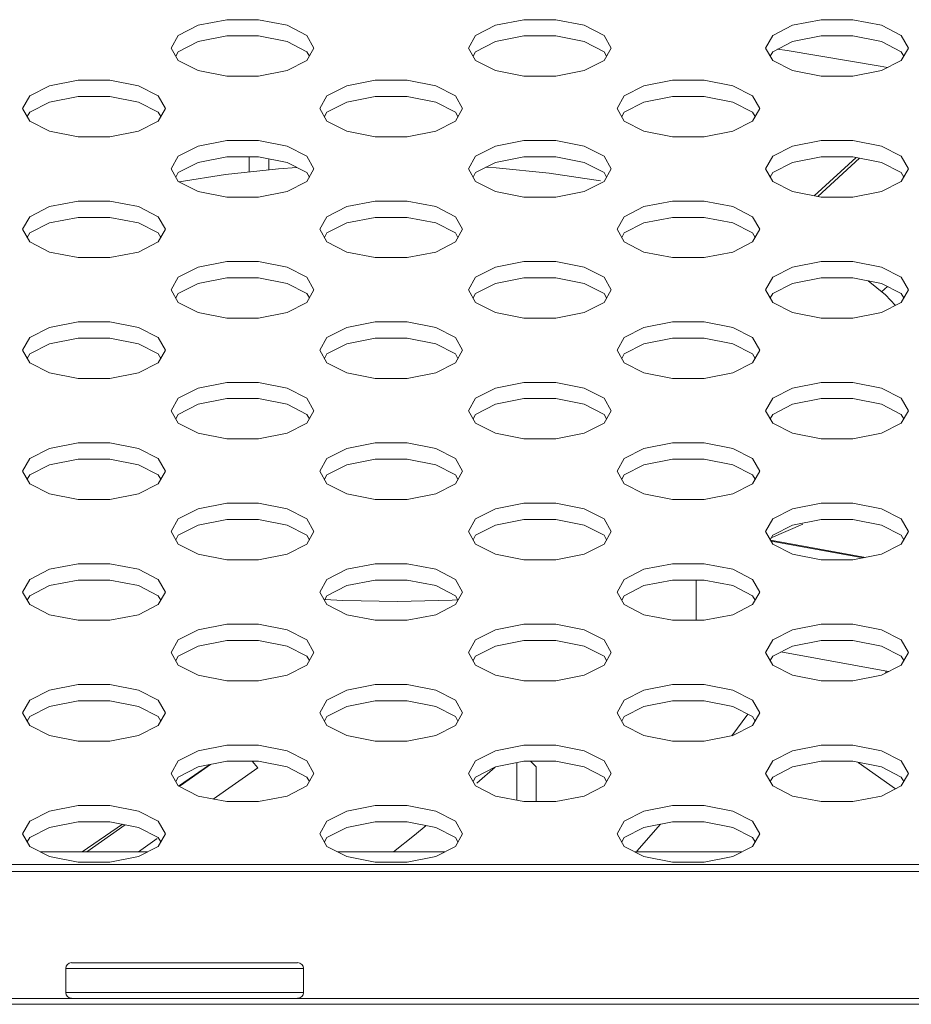
# Model space of a CAD drawing. Units: inches. Extents: x 4 to 237, y -24 to 150.
# Drawn here: x 64 to 65, y 109 to 110 of the extents above; entities that cross this region are included whole.
import ezdxf

# ---------------------------------------------------------------- set-up
doc = ezdxf.new("R2010")
doc.units = ezdxf.units.IN
doc.header["$MEASUREMENT"] = 0
doc.layers.get('0').update_dxf_attribs({"lineweight": 0})
doc.layers.add('00_COMPONENTS', color=7, linetype='Continuous', lineweight=0)
doc.layers.add('ASSEM_MEM', color=7, linetype='Continuous', lineweight=0)

msp = doc.modelspace()

# ---------------------------------------------------------------- linework, layer by layer
at = {"linetype": 'Continuous', "lineweight": 0, "ltscale": 0.004921}
for p, q in [((64.0927, 108.8724), (64.392, 108.8724)), ((64.0849, 108.8646), (64.0849, 108.8331)), ((64.0849, 108.8646), (64.3998, 108.8646)), ((64.3998, 108.8646), (64.3998, 108.8331)), ((64.3998, 108.8331), (64.0849, 108.8331))]:
    msp.add_line(p, q, dxfattribs=at)
for centre, start, end in [((64.0927, 108.8646), 90, 180), ((64.392, 108.8646), 0, 90), ((64.0927, 108.8331), 180, 270), ((64.392, 108.8331), 270, 0)]:
    msp.add_arc(centre, 0.00787, start, end, dxfattribs=at)
at = {"layer": '00_COMPONENTS', "linetype": 'Continuous', "lineweight": 0, "ltscale": 0.004921}
for p, q in [((65.0278, 110.0822), (65.0404, 110.0806)), ((65.0404, 110.0806), (65.1635, 110.0599)), ((65.1635, 110.0599), (65.1733, 110.0578)), ((64.3279, 109.9196), (64.3279, 109.9396)), ((65.1316, 109.9388), (65.0761, 109.8881)), ((64.3537, 109.9225), (64.3537, 109.937)), ((64.3911, 109.9255), (64.3666, 109.9239)), ((64.6548, 109.9251), (64.6415, 109.9259)), ((65.1363, 109.9379), (65.0808, 109.8871)), ((65.1708, 109.7568), (65.1478, 109.7755)), ((65.1655, 109.7611), (65.1731, 109.7681)), ((65.1837, 109.7429), (65.1708, 109.7568)), ((65.0193, 109.4349), (65.0613, 109.4531)), ((65.1443, 109.4092), (65.0183, 109.4321)), ((65.1411, 109.4086), (65.019, 109.4307)), ((64.9199, 109.3792), (64.9199, 109.3259)), ((64.428, 109.3535), (64.452, 109.3521)), ((64.5966, 109.3526), (64.6041, 109.3531)), ((65.0321, 109.2839), (65.1748, 109.2581)), ((65.1717, 109.2586), (65.1707, 109.256)), ((64.9881, 109.2017), (64.9672, 109.1729)), ((64.2753, 109.1346), (64.2341, 109.1064)), ((64.2767, 109.1349), (64.2364, 109.1065)), ((64.3392, 109.1307), (64.2803, 109.0892)), ((64.3392, 109.1307), (64.332, 109.1391)), ((64.6537, 109.1315), (64.6294, 109.1104)), ((64.6822, 109.1372), (64.6822, 109.0876)), ((64.708, 109.1319), (64.7005, 109.1391)), ((64.708, 109.1319), (64.708, 109.0857)), ((65.1345, 109.1377), (65.1841, 109.1027)), ((64.16, 109.0558), (64.1066, 109.0193)), ((64.1634, 109.0551), (64.1127, 109.0193)), ((64.8727, 109.0559), (64.8414, 109.0201)), ((64.206, 109.0369), (64.1811, 109.0193)), ((64.1935, 109.0193), (64.0511, 109.0193)), ((64.5871, 109.0193), (64.4448, 109.0193)), ((64.9808, 109.0193), (64.8384, 109.0193))]:
    msp.add_line(p, q, dxfattribs=at)
at = {"layer": '00_COMPONENTS', "linetype": 'Continuous', "lineweight": 0, "ltscale": 0.004921, "flags": 128}
for points in [[(64.3666, 109.9239), (64.2966, 109.9162), (64.235, 109.9065)], [(64.7933, 109.908), (64.7251, 109.918), (64.6548, 109.9251)], [(64.452, 109.3521), (64.5243, 109.3508), (64.5966, 109.3526)], [(64.5622, 109.0541), (64.547, 109.0414), (64.5191, 109.0193)]]:
    msp.add_lwpolyline(points, dxfattribs=at)
at = {"layer": 'ASSEM_MEM', "linetype": 'Continuous', "lineweight": 0, "ltscale": 0.004921}
for p, q in [((64.2602, 110.1139), (64.2981, 110.1213)), ((64.2981, 110.1213), (64.3402, 110.1213)), ((64.6539, 110.1139), (64.6917, 110.1213)), ((64.6917, 110.1213), (64.7338, 110.1213)), ((65.0475, 110.1139), (65.0854, 110.1213)), ((65.0854, 110.1213), (65.1274, 110.1213)), ((64.2602, 110.0923), (64.2981, 110.0997)), ((64.2981, 110.0997), (64.3402, 110.0997)), ((64.6539, 110.0923), (64.6917, 110.0997)), ((64.6917, 110.0997), (64.7338, 110.0997)), ((65.0475, 110.0923), (65.0854, 110.0997)), ((65.0854, 110.0997), (65.1274, 110.0997)), ((64.234, 110.0671), (64.2246, 110.0838)), ((64.6276, 110.0671), (64.6183, 110.0838)), ((65.0213, 110.0671), (65.0119, 110.0838)), ((64.3402, 110.0464), (64.2981, 110.0464)), ((64.378, 110.0538), (64.3402, 110.0464)), ((64.7338, 110.0464), (64.6917, 110.0464)), ((64.7717, 110.0538), (64.7338, 110.0464)), ((65.1274, 110.0464), (65.0854, 110.0464)), ((65.1653, 110.0538), (65.1274, 110.0464)), ((64.0634, 110.0338), (64.1013, 110.0412)), ((64.1013, 110.0412), (64.1433, 110.0412)), ((64.457, 110.0338), (64.4949, 110.0412)), ((64.4949, 110.0412), (64.537, 110.0412)), ((64.8507, 110.0338), (64.8886, 110.0412)), ((64.8886, 110.0412), (64.9306, 110.0412)), ((64.0634, 110.0122), (64.1013, 110.0197)), ((64.1013, 110.0197), (64.1433, 110.0197)), ((64.457, 110.0122), (64.4949, 110.0197)), ((64.4949, 110.0197), (64.537, 110.0197)), ((64.8507, 110.0122), (64.8886, 110.0197)), ((64.8886, 110.0197), (64.9306, 110.0197)), ((64.0372, 109.9871), (64.0278, 110.0038)), ((64.4308, 109.9871), (64.4215, 110.0038)), ((64.8245, 109.9871), (64.8151, 110.0038)), ((64.1433, 109.9663), (64.1013, 109.9663)), ((64.1812, 109.9737), (64.1433, 109.9663)), ((64.537, 109.9663), (64.4949, 109.9663)), ((64.5749, 109.9737), (64.537, 109.9663)), ((64.9306, 109.9663), (64.8886, 109.9663)), ((64.9685, 109.9737), (64.9306, 109.9663)), ((64.2602, 109.9538), (64.2981, 109.9612)), ((64.2981, 109.9612), (64.3402, 109.9612)), ((64.6539, 109.9538), (64.6917, 109.9612)), ((64.6917, 109.9612), (64.7338, 109.9612)), ((65.0475, 109.9538), (65.0854, 109.9612)), ((65.0854, 109.9612), (65.1274, 109.9612)), ((64.2602, 109.9322), (64.2981, 109.9396)), ((64.2981, 109.9396), (64.3402, 109.9396)), ((64.6539, 109.9322), (64.6917, 109.9396)), ((64.6917, 109.9396), (64.7338, 109.9396)), ((65.0475, 109.9322), (65.0854, 109.9396)), ((65.0854, 109.9396), (65.1274, 109.9396)), ((64.234, 109.907), (64.2246, 109.9237)), ((64.6276, 109.907), (64.6183, 109.9237)), ((65.0213, 109.907), (65.0119, 109.9237)), ((64.3402, 109.8862), (64.2981, 109.8862)), ((64.378, 109.8937), (64.3402, 109.8862)), ((64.7338, 109.8862), (64.6917, 109.8862)), ((64.7717, 109.8937), (64.7338, 109.8862)), ((65.1274, 109.8862), (65.0854, 109.8862)), ((65.1653, 109.8937), (65.1274, 109.8862)), ((64.0634, 109.8737), (64.1013, 109.8811)), ((64.1013, 109.8811), (64.1433, 109.8811)), ((64.457, 109.8737), (64.4949, 109.8811)), ((64.4949, 109.8811), (64.537, 109.8811)), ((64.8507, 109.8737), (64.8886, 109.8811)), ((64.8886, 109.8811), (64.9306, 109.8811)), ((64.0634, 109.8521), (64.1013, 109.8595)), ((64.1013, 109.8595), (64.1433, 109.8595)), ((64.457, 109.8521), (64.4949, 109.8595)), ((64.4949, 109.8595), (64.537, 109.8595)), ((64.8507, 109.8521), (64.8886, 109.8595)), ((64.8886, 109.8595), (64.9306, 109.8595)), ((64.0372, 109.827), (64.0278, 109.8437)), ((64.4308, 109.827), (64.4215, 109.8437)), ((64.8245, 109.827), (64.8151, 109.8437)), ((64.1812, 109.8136), (64.1433, 109.8062)), ((64.5749, 109.8136), (64.537, 109.8062)), ((64.9685, 109.8136), (64.9306, 109.8062)), ((64.1433, 109.8062), (64.1013, 109.8062)), ((64.2602, 109.7937), (64.2981, 109.8011)), ((64.2981, 109.8011), (64.3402, 109.8011)), ((64.537, 109.8062), (64.4949, 109.8062)), ((64.6539, 109.7937), (64.6917, 109.8011)), ((64.6917, 109.8011), (64.7338, 109.8011)), ((64.9306, 109.8062), (64.8886, 109.8062)), ((65.0475, 109.7937), (65.0854, 109.8011)), ((65.0854, 109.8011), (65.1274, 109.8011)), ((64.2602, 109.7721), (64.2981, 109.7795)), ((64.2981, 109.7795), (64.3402, 109.7795)), ((64.6539, 109.7721), (64.6917, 109.7795)), ((64.6917, 109.7795), (64.7338, 109.7795)), ((65.0475, 109.7721), (65.0854, 109.7795)), ((65.0854, 109.7795), (65.1274, 109.7795)), ((64.234, 109.7469), (64.2246, 109.7636)), ((64.6276, 109.7469), (64.6183, 109.7636)), ((65.0213, 109.7469), (65.0119, 109.7636)), ((64.378, 109.7336), (64.3402, 109.7261)), ((64.7717, 109.7336), (64.7338, 109.7261)), ((65.1653, 109.7336), (65.1274, 109.7261)), ((64.0634, 109.7136), (64.1013, 109.721)), ((64.1013, 109.721), (64.1433, 109.721)), ((64.3402, 109.7261), (64.2981, 109.7261)), ((64.457, 109.7136), (64.4949, 109.721)), ((64.4949, 109.721), (64.537, 109.721)), ((64.7338, 109.7261), (64.6917, 109.7261)), ((64.8507, 109.7136), (64.8886, 109.721)), ((64.8886, 109.721), (64.9306, 109.721)), ((65.1274, 109.7261), (65.0854, 109.7261)), ((64.0634, 109.692), (64.1013, 109.6994)), ((64.1013, 109.6994), (64.1433, 109.6994)), ((64.457, 109.692), (64.4949, 109.6994)), ((64.4949, 109.6994), (64.537, 109.6994)), ((64.8507, 109.692), (64.8886, 109.6994)), ((64.8886, 109.6994), (64.9306, 109.6994)), ((64.0372, 109.6669), (64.0278, 109.6836)), ((64.4308, 109.6669), (64.4215, 109.6836)), ((64.8245, 109.6669), (64.8151, 109.6836)), ((64.1812, 109.6535), (64.1433, 109.6461)), ((64.5749, 109.6535), (64.537, 109.6461)), ((64.9685, 109.6535), (64.9306, 109.6461)), ((64.1433, 109.6461), (64.1013, 109.6461)), ((64.2602, 109.6335), (64.2981, 109.641)), ((64.2981, 109.641), (64.3402, 109.641)), ((64.537, 109.6461), (64.4949, 109.6461)), ((64.6539, 109.6335), (64.6917, 109.641)), ((64.6917, 109.641), (64.7338, 109.641)), ((64.9306, 109.6461), (64.8886, 109.6461)), ((65.0475, 109.6335), (65.0854, 109.641)), ((65.0854, 109.641), (65.1274, 109.641)), ((64.2602, 109.612), (64.2981, 109.6194)), ((64.2981, 109.6194), (64.3402, 109.6194)), ((64.6539, 109.612), (64.6917, 109.6194)), ((64.6917, 109.6194), (64.7338, 109.6194)), ((65.0475, 109.612), (65.0854, 109.6194)), ((65.0854, 109.6194), (65.1274, 109.6194)), ((64.234, 109.5868), (64.2246, 109.6035)), ((64.6276, 109.5868), (64.6183, 109.6035)), ((65.0213, 109.5868), (65.0119, 109.6035)), ((64.378, 109.5735), (64.3402, 109.566)), ((64.7717, 109.5735), (64.7338, 109.566)), ((65.1653, 109.5735), (65.1274, 109.566)), ((64.0634, 109.5535), (64.1013, 109.5609)), ((64.1013, 109.5609), (64.1433, 109.5609)), ((64.3402, 109.566), (64.2981, 109.566)), ((64.457, 109.5535), (64.4949, 109.5609)), ((64.4949, 109.5609), (64.537, 109.5609)), ((64.7338, 109.566), (64.6917, 109.566)), ((64.8507, 109.5535), (64.8886, 109.5609)), ((64.8886, 109.5609), (64.9306, 109.5609)), ((65.1274, 109.566), (65.0854, 109.566)), ((64.0634, 109.5319), (64.1013, 109.5393)), ((64.1013, 109.5393), (64.1433, 109.5393)), ((64.457, 109.5319), (64.4949, 109.5393)), ((64.4949, 109.5393), (64.537, 109.5393)), ((64.8507, 109.5319), (64.8886, 109.5393)), ((64.8886, 109.5393), (64.9306, 109.5393)), ((64.0372, 109.5068), (64.0278, 109.5234)), ((64.4308, 109.5068), (64.4215, 109.5234)), ((64.8245, 109.5068), (64.8151, 109.5234)), ((64.1433, 109.486), (64.1013, 109.486)), ((64.1812, 109.4934), (64.1433, 109.486)), ((64.537, 109.486), (64.4949, 109.486)), ((64.5749, 109.4934), (64.537, 109.486)), ((64.9306, 109.486), (64.8886, 109.486)), ((64.9685, 109.4934), (64.9306, 109.486)), ((64.2602, 109.4734), (64.2981, 109.4809)), ((64.2981, 109.4809), (64.3402, 109.4809)), ((64.6539, 109.4734), (64.6917, 109.4809)), ((64.6917, 109.4809), (64.7338, 109.4809)), ((65.0475, 109.4734), (65.0854, 109.4809)), ((65.0854, 109.4809), (65.1274, 109.4809)), ((64.2602, 109.4519), (64.2981, 109.4593)), ((64.2981, 109.4593), (64.3402, 109.4593)), ((64.6539, 109.4519), (64.6917, 109.4593)), ((64.6917, 109.4593), (64.7338, 109.4593)), ((65.0475, 109.4519), (65.0854, 109.4593)), ((65.0854, 109.4593), (65.1274, 109.4593)), ((64.234, 109.4267), (64.2246, 109.4434)), ((64.6276, 109.4267), (64.6183, 109.4434)), ((65.0213, 109.4267), (65.0119, 109.4434)), ((65.0475, 109.4133), (65.0213, 109.4267)), ((64.3402, 109.4059), (64.2981, 109.4059)), ((64.378, 109.4133), (64.3402, 109.4059)), ((64.7338, 109.4059), (64.6917, 109.4059)), ((64.7717, 109.4133), (64.7338, 109.4059)), ((65.0854, 109.4059), (65.0475, 109.4133)), ((65.1274, 109.4059), (65.0854, 109.4059)), ((65.1653, 109.4133), (65.1274, 109.4059)), ((64.0634, 109.3934), (64.1013, 109.4008)), ((64.1013, 109.4008), (64.1433, 109.4008)), ((64.457, 109.3934), (64.4949, 109.4008)), ((64.4949, 109.4008), (64.537, 109.4008)), ((64.8507, 109.3934), (64.8886, 109.4008)), ((64.8886, 109.4008), (64.9306, 109.4008)), ((64.0634, 109.3718), (64.1013, 109.3792)), ((64.1013, 109.3792), (64.1433, 109.3792)), ((64.457, 109.3718), (64.4949, 109.3792)), ((64.4949, 109.3792), (64.537, 109.3792)), ((64.8507, 109.3718), (64.8886, 109.3792)), ((64.8886, 109.3792), (64.9306, 109.3792)), ((64.0372, 109.3467), (64.0278, 109.3633)), ((64.4308, 109.3467), (64.4215, 109.3633)), ((64.8245, 109.3467), (64.8151, 109.3633)), ((64.1433, 109.3259), (64.1013, 109.3259)), ((64.1812, 109.3333), (64.1433, 109.3259)), ((64.537, 109.3259), (64.4949, 109.3259)), ((64.5749, 109.3333), (64.537, 109.3259)), ((64.9306, 109.3259), (64.8886, 109.3259)), ((64.9685, 109.3333), (64.9306, 109.3259)), ((64.2602, 109.3133), (64.2981, 109.3207)), ((64.2981, 109.3207), (64.3402, 109.3207)), ((64.6539, 109.3133), (64.6917, 109.3207)), ((64.6917, 109.3207), (64.7338, 109.3207)), ((65.0475, 109.3133), (65.0854, 109.3207)), ((65.0854, 109.3207), (65.1274, 109.3207)), ((64.2602, 109.2917), (64.2981, 109.2992)), ((64.2981, 109.2992), (64.3402, 109.2992)), ((64.6539, 109.2917), (64.6917, 109.2992)), ((64.6917, 109.2992), (64.7338, 109.2992)), ((65.0475, 109.2917), (65.0854, 109.2992)), ((65.0854, 109.2992), (65.1274, 109.2992)), ((64.234, 109.2666), (64.2246, 109.2833)), ((64.6276, 109.2666), (64.6183, 109.2833)), ((65.0213, 109.2666), (65.0119, 109.2833)), ((64.378, 109.2532), (64.3402, 109.2458)), ((64.7717, 109.2532), (64.7338, 109.2458)), ((65.1653, 109.2532), (65.1274, 109.2458)), ((64.0634, 109.2333), (64.1013, 109.2407)), ((64.1013, 109.2407), (64.1433, 109.2407)), ((64.3402, 109.2458), (64.2981, 109.2458)), ((64.457, 109.2333), (64.4949, 109.2407)), ((64.4949, 109.2407), (64.537, 109.2407)), ((64.7338, 109.2458), (64.6917, 109.2458)), ((64.8507, 109.2333), (64.8886, 109.2407)), ((64.8886, 109.2407), (64.9306, 109.2407)), ((65.1274, 109.2458), (65.0854, 109.2458)), ((64.0634, 109.2117), (64.1013, 109.2191)), ((64.1013, 109.2191), (64.1433, 109.2191)), ((64.457, 109.2117), (64.4949, 109.2191)), ((64.4949, 109.2191), (64.537, 109.2191)), ((64.8507, 109.2117), (64.8886, 109.2191)), ((64.8886, 109.2191), (64.9306, 109.2191)), ((64.0372, 109.1866), (64.0278, 109.2032)), ((64.4308, 109.1866), (64.4215, 109.2032)), ((64.8245, 109.1866), (64.8151, 109.2032)), ((64.1812, 109.1732), (64.1433, 109.1658)), ((64.5749, 109.1732), (64.537, 109.1658)), ((64.9685, 109.1732), (64.9306, 109.1658)), ((64.1433, 109.1658), (64.1013, 109.1658)), ((64.2602, 109.1532), (64.2981, 109.1606)), ((64.2981, 109.1606), (64.3402, 109.1606)), ((64.537, 109.1658), (64.4949, 109.1658)), ((64.6539, 109.1532), (64.6917, 109.1606)), ((64.6917, 109.1606), (64.7338, 109.1606)), ((64.9306, 109.1658), (64.8886, 109.1658)), ((65.0475, 109.1532), (65.0854, 109.1606)), ((65.0854, 109.1606), (65.1274, 109.1606)), ((64.2602, 109.1316), (64.2981, 109.1391)), ((64.2981, 109.1391), (64.3402, 109.1391)), ((64.6539, 109.1316), (64.6917, 109.1391)), ((64.6917, 109.1391), (64.7338, 109.1391)), ((65.0475, 109.1316), (65.0854, 109.1391)), ((65.0854, 109.1391), (65.1274, 109.1391)), ((64.234, 109.1065), (64.2246, 109.1232)), ((64.6276, 109.1065), (64.6183, 109.1232)), ((65.0213, 109.1065), (65.0119, 109.1232)), ((64.378, 109.0931), (64.3402, 109.0857)), ((64.7717, 109.0931), (64.7338, 109.0857)), ((65.1653, 109.0931), (65.1274, 109.0857)), ((64.0634, 109.0732), (64.1013, 109.0806)), ((64.1013, 109.0806), (64.1433, 109.0806)), ((64.3402, 109.0857), (64.2981, 109.0857)), ((64.457, 109.0732), (64.4949, 109.0806)), ((64.4949, 109.0806), (64.537, 109.0806)), ((64.7338, 109.0857), (64.6917, 109.0857)), ((64.8507, 109.0732), (64.8886, 109.0806)), ((64.8886, 109.0806), (64.9306, 109.0806)), ((65.1274, 109.0857), (65.0854, 109.0857)), ((64.0634, 109.0516), (64.1013, 109.059)), ((64.1013, 109.059), (64.1433, 109.059)), ((64.457, 109.0516), (64.4949, 109.059)), ((64.4949, 109.059), (64.537, 109.059)), ((64.8507, 109.0516), (64.8886, 109.059)), ((64.8886, 109.059), (64.9306, 109.059)), ((64.0372, 109.0264), (64.0278, 109.0431)), ((64.4308, 109.0264), (64.4215, 109.0431)), ((64.8245, 109.0264), (64.8151, 109.0431)), ((64.1812, 109.0131), (64.1433, 109.0057)), ((64.5749, 109.0131), (64.537, 109.0057)), ((64.9685, 109.0131), (64.9306, 109.0057)), ((60.222, 109.0024), (66.2785, 109.0024)), ((64.1433, 109.0057), (64.1013, 109.0057)), ((64.537, 109.0057), (64.4949, 109.0057)), ((64.9306, 109.0057), (64.8886, 109.0057)), ((60.4948, 108.9931), (66.0056, 108.9931)), ((30.0573, 108.8252), (106.0651, 108.8252)), ((32.707, 108.8173), (103.4155, 108.8173))]:
    msp.add_line(p, q, dxfattribs=at)
at = {"layer": 'ASSEM_MEM', "linetype": 'Continuous', "lineweight": 0, "ltscale": 0.004921, "flags": 128}
for points in [[(64.3402, 110.1213), (64.378, 110.1139), (64.4043, 110.1005), (64.4136, 110.0838)], [(64.7338, 110.1213), (64.7717, 110.1139), (64.7979, 110.1005), (64.8073, 110.0838)], [(65.1274, 110.1213), (65.1653, 110.1139), (65.1915, 110.1005), (65.2009, 110.0838)], [(64.2246, 110.0838), (64.234, 110.1005), (64.2602, 110.1139)], [(64.6183, 110.0838), (64.6276, 110.1005), (64.6539, 110.1139)], [(65.0119, 110.0838), (65.0213, 110.1005), (65.0475, 110.1139)], [(64.3402, 110.0997), (64.378, 110.0923), (64.4043, 110.0789), (64.4076, 110.073)], [(64.7338, 110.0997), (64.7717, 110.0923), (64.7979, 110.0789), (64.8012, 110.073)], [(65.1274, 110.0997), (65.1653, 110.0923), (65.1915, 110.0789), (65.1948, 110.073)], [(64.2307, 110.073), (64.234, 110.0789), (64.2602, 110.0923)], [(64.4136, 110.0838), (64.4043, 110.0671), (64.378, 110.0538)], [(64.6243, 110.073), (64.6276, 110.0789), (64.6539, 110.0923)], [(64.8073, 110.0838), (64.7979, 110.0671), (64.7717, 110.0538)], [(65.018, 110.073), (65.0213, 110.0789), (65.0475, 110.0923)], [(65.2009, 110.0838), (65.1915, 110.0671), (65.1653, 110.0538)], [(64.2981, 110.0464), (64.2602, 110.0538), (64.234, 110.0671)], [(64.6917, 110.0464), (64.6539, 110.0538), (64.6276, 110.0671)], [(65.0854, 110.0464), (65.0475, 110.0538), (65.0213, 110.0671)], [(64.0278, 110.0038), (64.0372, 110.0204), (64.0634, 110.0338)], [(64.1433, 110.0412), (64.1812, 110.0338), (64.2074, 110.0204), (64.2168, 110.0038)], [(64.4215, 110.0038), (64.4308, 110.0204), (64.457, 110.0338)], [(64.537, 110.0412), (64.5749, 110.0338), (64.6011, 110.0204), (64.6104, 110.0038)], [(64.8151, 110.0038), (64.8245, 110.0204), (64.8507, 110.0338)], [(64.9306, 110.0412), (64.9685, 110.0338), (64.9947, 110.0204), (65.0041, 110.0038)], [(64.1433, 110.0197), (64.1812, 110.0122), (64.2074, 109.9989), (64.2107, 109.993)], [(64.537, 110.0197), (64.5749, 110.0122), (64.6011, 109.9989), (64.6044, 109.993)], [(64.9306, 110.0197), (64.9685, 110.0122), (64.9947, 109.9989), (64.998, 109.993)], [(64.0339, 109.993), (64.0372, 109.9989), (64.0634, 110.0122)], [(64.2168, 110.0038), (64.2074, 109.9871), (64.1812, 109.9737)], [(64.4275, 109.993), (64.4308, 109.9989), (64.457, 110.0122)], [(64.6104, 110.0038), (64.6011, 109.9871), (64.5749, 109.9737)], [(64.8212, 109.993), (64.8245, 109.9989), (64.8507, 110.0122)], [(65.0041, 110.0038), (64.9947, 109.9871), (64.9685, 109.9737)], [(64.1013, 109.9663), (64.0634, 109.9737), (64.0372, 109.9871)], [(64.4949, 109.9663), (64.457, 109.9737), (64.4308, 109.9871)], [(64.8886, 109.9663), (64.8507, 109.9737), (64.8245, 109.9871)], [(64.2246, 109.9237), (64.234, 109.9404), (64.2602, 109.9538)], [(64.3402, 109.9612), (64.378, 109.9538), (64.4043, 109.9404), (64.4136, 109.9237)], [(64.6183, 109.9237), (64.6276, 109.9404), (64.6539, 109.9538)], [(64.7338, 109.9612), (64.7717, 109.9538), (64.7979, 109.9404), (64.8073, 109.9237)], [(65.0119, 109.9237), (65.0213, 109.9404), (65.0475, 109.9538)], [(65.1274, 109.9612), (65.1653, 109.9538), (65.1915, 109.9404), (65.2009, 109.9237)], [(64.3402, 109.9396), (64.378, 109.9322), (64.4043, 109.9188), (64.4076, 109.9129)], [(64.7338, 109.9396), (64.7717, 109.9322), (64.7979, 109.9188), (64.8012, 109.9129)], [(65.1274, 109.9396), (65.1653, 109.9322), (65.1915, 109.9188), (65.1948, 109.9129)], [(64.2307, 109.9129), (64.234, 109.9188), (64.2602, 109.9322)], [(64.6243, 109.9129), (64.6276, 109.9188), (64.6539, 109.9322)], [(65.018, 109.9129), (65.0213, 109.9188), (65.0475, 109.9322)], [(64.4136, 109.9237), (64.4043, 109.907), (64.378, 109.8937)], [(64.8073, 109.9237), (64.7979, 109.907), (64.7717, 109.8937)], [(65.2009, 109.9237), (65.1915, 109.907), (65.1653, 109.8937)], [(64.2981, 109.8862), (64.2602, 109.8937), (64.234, 109.907)], [(64.6917, 109.8862), (64.6539, 109.8937), (64.6276, 109.907)], [(65.0854, 109.8862), (65.0475, 109.8937), (65.0213, 109.907)], [(64.0278, 109.8437), (64.0372, 109.8603), (64.0634, 109.8737)], [(64.1433, 109.8811), (64.1812, 109.8737), (64.2074, 109.8603), (64.2168, 109.8437)], [(64.4215, 109.8437), (64.4308, 109.8603), (64.457, 109.8737)], [(64.537, 109.8811), (64.5749, 109.8737), (64.6011, 109.8603), (64.6104, 109.8437)], [(64.8151, 109.8437), (64.8245, 109.8603), (64.8507, 109.8737)], [(64.9306, 109.8811), (64.9685, 109.8737), (64.9947, 109.8603), (65.0041, 109.8437)], [(64.0339, 109.8329), (64.0372, 109.8388), (64.0634, 109.8521)], [(64.1433, 109.8595), (64.1812, 109.8521), (64.2074, 109.8388), (64.2107, 109.8329)], [(64.4275, 109.8329), (64.4308, 109.8388), (64.457, 109.8521)], [(64.537, 109.8595), (64.5749, 109.8521), (64.6011, 109.8388), (64.6044, 109.8329)], [(64.8212, 109.8329), (64.8245, 109.8388), (64.8507, 109.8521)], [(64.9306, 109.8595), (64.9685, 109.8521), (64.9947, 109.8388), (64.998, 109.8329)], [(64.2168, 109.8437), (64.2074, 109.827), (64.1812, 109.8136)], [(64.6104, 109.8437), (64.6011, 109.827), (64.5749, 109.8136)], [(65.0041, 109.8437), (64.9947, 109.827), (64.9685, 109.8136)], [(64.1013, 109.8062), (64.0634, 109.8136), (64.0372, 109.827)], [(64.4949, 109.8062), (64.457, 109.8136), (64.4308, 109.827)], [(64.8886, 109.8062), (64.8507, 109.8136), (64.8245, 109.827)], [(64.3402, 109.8011), (64.378, 109.7937), (64.4043, 109.7803), (64.4136, 109.7636)], [(64.7338, 109.8011), (64.7717, 109.7937), (64.7979, 109.7803), (64.8073, 109.7636)], [(65.1274, 109.8011), (65.1653, 109.7937), (65.1915, 109.7803), (65.2009, 109.7636)], [(64.2246, 109.7636), (64.234, 109.7803), (64.2602, 109.7937)], [(64.6183, 109.7636), (64.6276, 109.7803), (64.6539, 109.7937)], [(65.0119, 109.7636), (65.0213, 109.7803), (65.0475, 109.7937)], [(64.2307, 109.7528), (64.234, 109.7587), (64.2602, 109.7721)], [(64.3402, 109.7795), (64.378, 109.7721), (64.4043, 109.7587), (64.4076, 109.7528)], [(64.6243, 109.7528), (64.6276, 109.7587), (64.6539, 109.7721)], [(64.7338, 109.7795), (64.7717, 109.7721), (64.7979, 109.7587), (64.8012, 109.7528)], [(65.018, 109.7528), (65.0213, 109.7587), (65.0475, 109.7721)], [(65.1274, 109.7795), (65.1653, 109.7721), (65.1915, 109.7587), (65.1948, 109.7528)], [(64.4136, 109.7636), (64.4043, 109.7469), (64.378, 109.7336)], [(64.8073, 109.7636), (64.7979, 109.7469), (64.7717, 109.7336)], [(65.2009, 109.7636), (65.1915, 109.7469), (65.1653, 109.7336)], [(64.2981, 109.7261), (64.2602, 109.7336), (64.234, 109.7469)], [(64.6917, 109.7261), (64.6539, 109.7336), (64.6276, 109.7469)], [(65.0854, 109.7261), (65.0475, 109.7336), (65.0213, 109.7469)], [(64.1433, 109.721), (64.1812, 109.7136), (64.2074, 109.7002), (64.2168, 109.6836)], [(64.537, 109.721), (64.5749, 109.7136), (64.6011, 109.7002), (64.6104, 109.6836)], [(64.9306, 109.721), (64.9685, 109.7136), (64.9947, 109.7002), (65.0041, 109.6836)], [(64.0278, 109.6836), (64.0372, 109.7002), (64.0634, 109.7136)], [(64.4215, 109.6836), (64.4308, 109.7002), (64.457, 109.7136)], [(64.8151, 109.6836), (64.8245, 109.7002), (64.8507, 109.7136)], [(64.0339, 109.6728), (64.0372, 109.6786), (64.0634, 109.692)], [(64.1433, 109.6994), (64.1812, 109.692), (64.2074, 109.6786), (64.2107, 109.6728)], [(64.4275, 109.6728), (64.4308, 109.6786), (64.457, 109.692)], [(64.537, 109.6994), (64.5749, 109.692), (64.6011, 109.6786), (64.6044, 109.6728)], [(64.8212, 109.6728), (64.8245, 109.6786), (64.8507, 109.692)], [(64.9306, 109.6994), (64.9685, 109.692), (64.9947, 109.6786), (64.998, 109.6728)], [(64.2168, 109.6836), (64.2074, 109.6669), (64.1812, 109.6535)], [(64.6104, 109.6836), (64.6011, 109.6669), (64.5749, 109.6535)], [(65.0041, 109.6836), (64.9947, 109.6669), (64.9685, 109.6535)], [(64.1013, 109.6461), (64.0634, 109.6535), (64.0372, 109.6669)], [(64.4949, 109.6461), (64.457, 109.6535), (64.4308, 109.6669)], [(64.8886, 109.6461), (64.8507, 109.6535), (64.8245, 109.6669)], [(64.3402, 109.641), (64.378, 109.6335), (64.4043, 109.6202), (64.4136, 109.6035)], [(64.7338, 109.641), (64.7717, 109.6335), (64.7979, 109.6202), (64.8073, 109.6035)], [(65.1274, 109.641), (65.1653, 109.6335), (65.1915, 109.6202), (65.2009, 109.6035)], [(64.2246, 109.6035), (64.234, 109.6202), (64.2602, 109.6335)], [(64.6183, 109.6035), (64.6276, 109.6202), (64.6539, 109.6335)], [(65.0119, 109.6035), (65.0213, 109.6202), (65.0475, 109.6335)], [(64.3402, 109.6194), (64.378, 109.612), (64.4043, 109.5986), (64.4076, 109.5927)], [(64.7338, 109.6194), (64.7717, 109.612), (64.7979, 109.5986), (64.8012, 109.5927)], [(65.1274, 109.6194), (65.1653, 109.612), (65.1915, 109.5986), (65.1948, 109.5927)], [(64.2307, 109.5927), (64.234, 109.5986), (64.2602, 109.612)], [(64.4136, 109.6035), (64.4043, 109.5868), (64.378, 109.5735)], [(64.6243, 109.5927), (64.6276, 109.5986), (64.6539, 109.612)], [(64.8073, 109.6035), (64.7979, 109.5868), (64.7717, 109.5735)], [(65.018, 109.5927), (65.0213, 109.5986), (65.0475, 109.612)], [(65.2009, 109.6035), (65.1915, 109.5868), (65.1653, 109.5735)], [(64.2981, 109.566), (64.2602, 109.5735), (64.234, 109.5868)], [(64.6917, 109.566), (64.6539, 109.5735), (64.6276, 109.5868)], [(65.0854, 109.566), (65.0475, 109.5735), (65.0213, 109.5868)], [(64.1433, 109.5609), (64.1812, 109.5535), (64.2074, 109.5401), (64.2168, 109.5234)], [(64.537, 109.5609), (64.5749, 109.5535), (64.6011, 109.5401), (64.6104, 109.5234)], [(64.9306, 109.5609), (64.9685, 109.5535), (64.9947, 109.5401), (65.0041, 109.5234)], [(64.0278, 109.5234), (64.0372, 109.5401), (64.0634, 109.5535)], [(64.4215, 109.5234), (64.4308, 109.5401), (64.457, 109.5535)], [(64.8151, 109.5234), (64.8245, 109.5401), (64.8507, 109.5535)], [(64.1433, 109.5393), (64.1812, 109.5319), (64.2074, 109.5185), (64.2107, 109.5127)], [(64.537, 109.5393), (64.5749, 109.5319), (64.6011, 109.5185), (64.6044, 109.5127)], [(64.9306, 109.5393), (64.9685, 109.5319), (64.9947, 109.5185), (64.998, 109.5127)], [(64.0339, 109.5127), (64.0372, 109.5185), (64.0634, 109.5319)], [(64.2168, 109.5234), (64.2074, 109.5068), (64.1812, 109.4934)], [(64.4275, 109.5127), (64.4308, 109.5185), (64.457, 109.5319)], [(64.6104, 109.5234), (64.6011, 109.5068), (64.5749, 109.4934)], [(64.8212, 109.5127), (64.8245, 109.5185), (64.8507, 109.5319)], [(65.0041, 109.5234), (64.9947, 109.5068), (64.9685, 109.4934)], [(64.1013, 109.486), (64.0634, 109.4934), (64.0372, 109.5068)], [(64.4949, 109.486), (64.457, 109.4934), (64.4308, 109.5068)], [(64.8886, 109.486), (64.8507, 109.4934), (64.8245, 109.5068)], [(64.2246, 109.4434), (64.234, 109.4601), (64.2602, 109.4734)], [(64.3402, 109.4809), (64.378, 109.4734), (64.4043, 109.4601), (64.4136, 109.4434)], [(64.6183, 109.4434), (64.6276, 109.4601), (64.6539, 109.4734)], [(64.7338, 109.4809), (64.7717, 109.4734), (64.7979, 109.4601), (64.8073, 109.4434)], [(65.0119, 109.4434), (65.0213, 109.4601), (65.0475, 109.4734)], [(65.1274, 109.4809), (65.1653, 109.4734), (65.1915, 109.4601), (65.2009, 109.4434)], [(64.3402, 109.4593), (64.378, 109.4519), (64.4043, 109.4385), (64.4076, 109.4326)], [(64.7338, 109.4593), (64.7717, 109.4519), (64.7979, 109.4385), (64.8012, 109.4326)], [(65.1274, 109.4593), (65.1653, 109.4519), (65.1915, 109.4385), (65.1948, 109.4326)], [(64.2307, 109.4326), (64.234, 109.4385), (64.2602, 109.4519)], [(64.4136, 109.4434), (64.4043, 109.4267), (64.378, 109.4133)], [(64.6243, 109.4326), (64.6276, 109.4385), (64.6539, 109.4519)], [(64.8073, 109.4434), (64.7979, 109.4267), (64.7717, 109.4133)], [(65.018, 109.4326), (65.0213, 109.4385), (65.0475, 109.4519)], [(65.2009, 109.4434), (65.1915, 109.4267), (65.1653, 109.4133)], [(64.2981, 109.4059), (64.2602, 109.4133), (64.234, 109.4267)], [(64.6917, 109.4059), (64.6539, 109.4133), (64.6276, 109.4267)], [(64.0278, 109.3633), (64.0372, 109.38), (64.0634, 109.3934)], [(64.1433, 109.4008), (64.1812, 109.3934), (64.2074, 109.38), (64.2168, 109.3633)], [(64.4215, 109.3633), (64.4308, 109.38), (64.457, 109.3934)], [(64.537, 109.4008), (64.5749, 109.3934), (64.6011, 109.38), (64.6104, 109.3633)], [(64.8151, 109.3633), (64.8245, 109.38), (64.8507, 109.3934)], [(64.9306, 109.4008), (64.9685, 109.3934), (64.9947, 109.38), (65.0041, 109.3633)], [(64.1433, 109.3792), (64.1812, 109.3718), (64.2074, 109.3584), (64.2107, 109.3525)], [(64.537, 109.3792), (64.5749, 109.3718), (64.6011, 109.3584), (64.6044, 109.3525)], [(64.9306, 109.3792), (64.9685, 109.3718), (64.9947, 109.3584), (64.998, 109.3525)], [(64.0339, 109.3525), (64.0372, 109.3584), (64.0634, 109.3718)], [(64.4275, 109.3525), (64.4308, 109.3584), (64.457, 109.3718)], [(64.8212, 109.3525), (64.8245, 109.3584), (64.8507, 109.3718)], [(64.2168, 109.3633), (64.2074, 109.3467), (64.1812, 109.3333)], [(64.6104, 109.3633), (64.6011, 109.3467), (64.5749, 109.3333)], [(65.0041, 109.3633), (64.9947, 109.3467), (64.9685, 109.3333)], [(64.1013, 109.3259), (64.0634, 109.3333), (64.0372, 109.3467)], [(64.4949, 109.3259), (64.457, 109.3333), (64.4308, 109.3467)], [(64.8886, 109.3259), (64.8507, 109.3333), (64.8245, 109.3467)], [(64.2246, 109.2833), (64.234, 109.3), (64.2602, 109.3133)], [(64.3402, 109.3207), (64.378, 109.3133), (64.4043, 109.3), (64.4136, 109.2833)], [(64.6183, 109.2833), (64.6276, 109.3), (64.6539, 109.3133)], [(64.7338, 109.3207), (64.7717, 109.3133), (64.7979, 109.3), (64.8073, 109.2833)], [(65.0119, 109.2833), (65.0213, 109.3), (65.0475, 109.3133)], [(65.1274, 109.3207), (65.1653, 109.3133), (65.1915, 109.3), (65.2009, 109.2833)], [(64.2307, 109.2725), (64.234, 109.2784), (64.2602, 109.2917)], [(64.3402, 109.2992), (64.378, 109.2917), (64.4043, 109.2784), (64.4076, 109.2725)], [(64.6243, 109.2725), (64.6276, 109.2784), (64.6539, 109.2917)], [(64.7338, 109.2992), (64.7717, 109.2917), (64.7979, 109.2784), (64.8012, 109.2725)], [(65.018, 109.2725), (65.0213, 109.2784), (65.0475, 109.2917)], [(65.1274, 109.2992), (65.1653, 109.2917), (65.1915, 109.2784), (65.1948, 109.2725)], [(64.4136, 109.2833), (64.4043, 109.2666), (64.378, 109.2532)], [(64.8073, 109.2833), (64.7979, 109.2666), (64.7717, 109.2532)], [(65.2009, 109.2833), (65.1915, 109.2666), (65.1653, 109.2532)], [(64.2981, 109.2458), (64.2602, 109.2532), (64.234, 109.2666)], [(64.6917, 109.2458), (64.6539, 109.2532), (64.6276, 109.2666)], [(65.0854, 109.2458), (65.0475, 109.2532), (65.0213, 109.2666)], [(64.1433, 109.2407), (64.1812, 109.2333), (64.2074, 109.2199), (64.2168, 109.2032)], [(64.537, 109.2407), (64.5749, 109.2333), (64.6011, 109.2199), (64.6104, 109.2032)], [(64.9306, 109.2407), (64.9685, 109.2333), (64.9947, 109.2199), (65.0041, 109.2032)], [(64.0278, 109.2032), (64.0372, 109.2199), (64.0634, 109.2333)], [(64.4215, 109.2032), (64.4308, 109.2199), (64.457, 109.2333)], [(64.8151, 109.2032), (64.8245, 109.2199), (64.8507, 109.2333)], [(64.0339, 109.1924), (64.0372, 109.1983), (64.0634, 109.2117)], [(64.1433, 109.2191), (64.1812, 109.2117), (64.2074, 109.1983), (64.2107, 109.1924)], [(64.4275, 109.1924), (64.4308, 109.1983), (64.457, 109.2117)], [(64.537, 109.2191), (64.5749, 109.2117), (64.6011, 109.1983), (64.6044, 109.1924)], [(64.8212, 109.1924), (64.8245, 109.1983), (64.8507, 109.2117)], [(64.9306, 109.2191), (64.9685, 109.2117), (64.9947, 109.1983), (64.998, 109.1924)], [(64.2168, 109.2032), (64.2074, 109.1866), (64.1812, 109.1732)], [(64.6104, 109.2032), (64.6011, 109.1866), (64.5749, 109.1732)], [(65.0041, 109.2032), (64.9947, 109.1866), (64.9685, 109.1732)], [(64.1013, 109.1658), (64.0634, 109.1732), (64.0372, 109.1866)], [(64.4949, 109.1658), (64.457, 109.1732), (64.4308, 109.1866)], [(64.8886, 109.1658), (64.8507, 109.1732), (64.8245, 109.1866)], [(64.3402, 109.1606), (64.378, 109.1532), (64.4043, 109.1398), (64.4136, 109.1232)], [(64.7338, 109.1606), (64.7717, 109.1532), (64.7979, 109.1398), (64.8073, 109.1232)], [(65.1274, 109.1606), (65.1653, 109.1532), (65.1915, 109.1398), (65.2009, 109.1232)], [(64.2246, 109.1232), (64.234, 109.1398), (64.2602, 109.1532)], [(64.6183, 109.1232), (64.6276, 109.1398), (64.6539, 109.1532)], [(65.0119, 109.1232), (65.0213, 109.1398), (65.0475, 109.1532)], [(64.2307, 109.1124), (64.234, 109.1183), (64.2602, 109.1316)], [(64.3402, 109.1391), (64.378, 109.1316), (64.4043, 109.1183), (64.4076, 109.1124)], [(64.6243, 109.1124), (64.6276, 109.1183), (64.6539, 109.1316)], [(64.7338, 109.1391), (64.7717, 109.1316), (64.7979, 109.1183), (64.8012, 109.1124)], [(65.018, 109.1124), (65.0213, 109.1183), (65.0475, 109.1316)], [(65.1274, 109.1391), (65.1653, 109.1316), (65.1915, 109.1183), (65.1948, 109.1124)], [(64.4136, 109.1232), (64.4043, 109.1065), (64.378, 109.0931)], [(64.8073, 109.1232), (64.7979, 109.1065), (64.7717, 109.0931)], [(65.2009, 109.1232), (65.1915, 109.1065), (65.1653, 109.0931)], [(64.2981, 109.0857), (64.2602, 109.0931), (64.234, 109.1065)], [(64.6917, 109.0857), (64.6539, 109.0931), (64.6276, 109.1065)], [(65.0854, 109.0857), (65.0475, 109.0931), (65.0213, 109.1065)], [(64.1433, 109.0806), (64.1812, 109.0732), (64.2074, 109.0598), (64.2168, 109.0431)], [(64.537, 109.0806), (64.5749, 109.0732), (64.6011, 109.0598), (64.6104, 109.0431)], [(64.9306, 109.0806), (64.9685, 109.0732), (64.9947, 109.0598), (65.0041, 109.0431)], [(64.0278, 109.0431), (64.0372, 109.0598), (64.0634, 109.0732)], [(64.4215, 109.0431), (64.4308, 109.0598), (64.457, 109.0732)], [(64.8151, 109.0431), (64.8245, 109.0598), (64.8507, 109.0732)], [(64.0339, 109.0323), (64.0372, 109.0382), (64.0634, 109.0516)], [(64.1433, 109.059), (64.1812, 109.0516), (64.2074, 109.0382), (64.2107, 109.0323)], [(64.4275, 109.0323), (64.4308, 109.0382), (64.457, 109.0516)], [(64.537, 109.059), (64.5749, 109.0516), (64.6011, 109.0382), (64.6044, 109.0323)], [(64.8212, 109.0323), (64.8245, 109.0382), (64.8507, 109.0516)], [(64.9306, 109.059), (64.9685, 109.0516), (64.9947, 109.0382), (64.998, 109.0323)], [(64.2168, 109.0431), (64.2074, 109.0264), (64.1812, 109.0131)], [(64.6104, 109.0431), (64.6011, 109.0264), (64.5749, 109.0131)], [(65.0041, 109.0431), (64.9947, 109.0264), (64.9685, 109.0131)], [(64.1013, 109.0057), (64.0634, 109.0131), (64.0372, 109.0264)], [(64.4949, 109.0057), (64.457, 109.0131), (64.4308, 109.0264)], [(64.8886, 109.0057), (64.8507, 109.0131), (64.8245, 109.0264)]]:
    msp.add_lwpolyline(points, dxfattribs=at)

doc.saveas('drawing.dxf')
